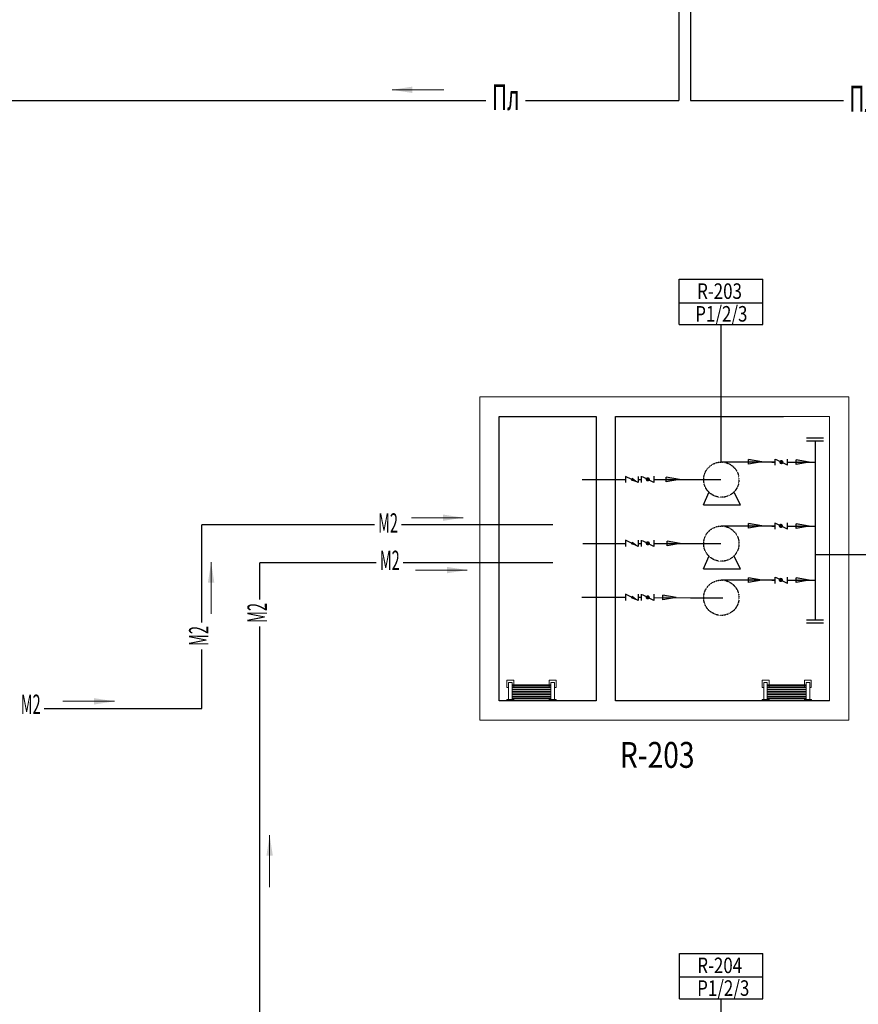
# Model space of a CAD drawing. Extents: x -4229806 to 27361588, y -5033965 to -53074.
# Drawn here: x 2677117 to 2758209, y -2245974 to -2150782 of the extents above; entities that cross this region are included whole.
import ezdxf
from ezdxf.enums import TextEntityAlignment as Align

# ---------------------------------------------------------------- set-up
doc = ezdxf.new("R2010")
doc.units = 0
doc.header["$MEASUREMENT"] = 0
doc.linetypes.add('DASHED2', pattern=[0.375, 0.25, -0.125])
doc.layers.add('ANT2', color=4, linetype='Continuous')
doc.layers.add('HATCH', color=1, linetype='Continuous')
for name, color, linetype, lineweight in [('AXS_Ном_пера__2', 7, 'Continuous', 13), ('SLAB_Ном_пера__3', 7, 'Continuous', 25), ('РАЗМЕРЫ', 4, 'Continuous', 20), ('Тонкие', 6, 'Continuous', 13)]:
    doc.layers.add(name, color=color, linetype=linetype, lineweight=lineweight)
doc.layers.add('KANALY_Ном_пера__252', color=7, linetype='Continuous', lineweight=0, true_color=0x838383)
doc.styles.add('SIMPLEX', font='SIMPLEX.shx', dxfattribs={"width": 0.75})
doc.styles.add('text2', font='arial.ttf', dxfattribs={"width": 0.8})

msp = doc.modelspace()

# ---------------------------------------------------------------- hatches: boundary and pattern name
at = {"layer": 'Тонкие', "lineweight": 0}
h = msp.add_hatch(color=7, dxfattribs=at)
h.paths.add_polyline_path([(2715082.66621, -2157868.72399), (2715082.66621, -2157560.66515), (2713119.99382, -2157560.66515)])
h.paths.add_polyline_path([(2713119.99382, -2157560.66515), (2715082.66621, -2157560.66515), (2715082.66621, -2157252.60632)])
h = msp.add_hatch(color=7, dxfattribs=at)
h.paths.add_polyline_path([(2718035.50893, -2198621.27743), (2718035.50893, -2198929.33626), (2719998.18132, -2198929.33626)])
h.paths.add_polyline_path([(2719998.18132, -2198929.33626), (2718035.50893, -2198929.33626), (2718035.50893, -2199237.39509)])
h = msp.add_hatch(color=7, dxfattribs=at)
h.paths.add_polyline_path([(2695320.74957, -2205199.10459), (2695628.8084, -2205199.10459), (2695628.8084, -2203236.43219)])
h.paths.add_polyline_path([(2695628.8084, -2203236.43219), (2695628.8084, -2205199.10459), (2695936.86724, -2205199.10459)])
h = msp.add_hatch(color=7, dxfattribs=at)
h.paths.add_polyline_path([(2718423.19042, -2203686.65777), (2718423.19042, -2203994.71661), (2720385.86281, -2203994.71661)])
h.paths.add_polyline_path([(2720385.86281, -2203994.71661), (2718423.19042, -2203994.71661), (2718423.19042, -2204302.77544)])
h = msp.add_hatch(color=7, dxfattribs=at)
h.paths.add_polyline_path([(2684315.95966, -2216373.77506), (2684315.95966, -2216681.83389), (2686278.63206, -2216681.83389)])
h.paths.add_polyline_path([(2686278.63206, -2216681.83389), (2684315.95966, -2216681.83389), (2684315.95966, -2216989.89272)])
h = msp.add_hatch(color=7, dxfattribs=at)
h.paths.add_polyline_path([(2700978.346, -2231599.41024), (2701286.40483, -2231599.41024), (2701286.40483, -2229636.73785)])
h.paths.add_polyline_path([(2701286.40483, -2229636.73785), (2701286.40483, -2231599.41024), (2701594.46367, -2231599.41024)])

# ---------------------------------------------------------------- linework, layer by layer
at = {"color": 1}
for p, q in [((2740849.76695, -2145272.56901), (2740849.76695, -2158608.89589)), ((2741974.76695, -2145272.56901), (2741974.76695, -2158608.89589)), ((2668950.83945, -2158608.89589), (2722201.44515, -2158608.89589)), ((2726022.87372, -2158608.89589), (2740849.76695, -2158608.89589)), ((2741974.76695, -2158608.89589), (2756765.43554, -2158608.89589)), ((2740895.00997, -2176937.065), (2740895.00997, -2175861.36565)), ((2740895.00997, -2175861.36565), (2748973.62553, -2175861.36565)), ((2748973.62553, -2180266.20318), (2748973.62553, -2175861.36565)), ((2740895.00997, -2180266.20318), (2740895.00997, -2176937.065)), ((2740895.00997, -2178142.57132), (2748973.62553, -2178142.57132)), ((2740895.00997, -2180266.20318), (2748973.62553, -2180266.20318)), ((2744944.98599, -2193570.96442), (2744934.31775, -2180266.20318)), ((2740913.72046, -2242123.73123), (2740913.72046, -2241048.03188)), ((2740913.72046, -2241048.03188), (2748992.33603, -2241048.03188)), ((2748992.33603, -2245452.86941), (2748992.33603, -2241048.03188)), ((2740913.72046, -2245452.86941), (2740913.72046, -2242123.73123)), ((2740913.72046, -2243329.23755), (2748992.33603, -2243329.23755)), ((2740913.72046, -2245452.86941), (2748992.33603, -2245452.86941)), ((2744963.69648, -2258757.63065), (2744953.02824, -2245452.86941))]:
    msp.add_line(p, q, dxfattribs=at)
for p, q in [((2753214.73278, -2191207.12219), (2754849.84091, -2191207.12219)), ((2753214.73278, -2191495.12219), (2754849.84091, -2191495.12219)), ((2754032.28685, -2191495.12219), (2754032.28685, -2208804.39797)), ((2749836.21719, -2193557.33135), (2744944.97506, -2193557.33135)), ((2747589.57389, -2193763.17938), (2747589.57389, -2193313.08331)), ((2748865.88474, -2193538.13135), (2747589.57389, -2193313.08331)), ((2748865.88474, -2193538.13135), (2747589.57389, -2193763.17938)), ((2750161.11159, -2193557.33135), (2749836.21719, -2193557.33135)), ((2749836.21719, -2193557.33135), (2750161.11159, -2193557.33135)), ((2749836.21719, -2193557.33135), (2750161.11159, -2193557.33135)), ((2749836.21719, -2193557.33135), (2750161.11159, -2193557.33135)), ((2750161.11159, -2193859.73135), (2750161.11159, -2193254.93135)), ((2750211.29374, -2193277.80346), (2751320.36118, -2193829.74505)), ((2751370.71159, -2193859.73135), (2751370.71159, -2193254.93135)), ((2751370.71159, -2193557.33135), (2754032.28685, -2193557.33135)), ((2753471.27746, -2193557.33135), (2752194.96661, -2193332.28331)), ((2752194.96661, -2193782.37938), (2752194.96661, -2193332.28331)), ((2753471.27746, -2193557.33135), (2752194.96661, -2193782.37938)), ((2736919.67773, -2195538.88626), (2735710.07773, -2194934.08626)), ((2735710.07773, -2194934.08626), (2735710.07773, -2195538.88626)), ((2736919.67773, -2194934.08626), (2736919.67773, -2195538.88626)), ((2737244.57214, -2195519.68626), (2737244.57214, -2194914.88626)), ((2737294.75429, -2194937.75838), (2738403.82172, -2195489.69997)), ((2738454.17214, -2195519.68626), (2738454.17214, -2194914.88626)), ((2740918.08257, -2195229.59581), (2739641.77172, -2195004.54777)), ((2739641.77172, -2195454.64385), (2739641.77172, -2195004.54777)), ((2731508.86291, -2195236.48626), (2735710.07773, -2195236.48626)), ((2736336.29419, -2195153.23544), (2736264.77542, -2195293.59893)), ((2736698.55526, -2195426.21873), (2736264.77542, -2195293.59893)), ((2736293.87578, -2195236.48626), (2736446.77176, -2195236.48626)), ((2736698.55526, -2195426.21873), (2736336.29419, -2195153.23544)), ((2736919.67773, -2195236.48626), (2737244.57214, -2195236.48626)), ((2736919.67773, -2195236.48626), (2737244.57214, -2195236.48626)), ((2738454.17214, -2195248.79581), (2744092.48257, -2195248.79581)), ((2740918.08257, -2195229.59581), (2739641.77172, -2195454.64385)), ((2744092.48257, -2195248.79581), (2744926.84711, -2195248.79581)), ((2743237.24711, -2197681.96276), (2743766.33862, -2196495.73395)), ((2746808.44711, -2197681.96276), (2746215.2851, -2196495.73395)), ((2743237.24711, -2197681.96276), (2746808.44711, -2197681.96276)), ((2749836.21719, -2199744.08241), (2744944.97506, -2199744.08241)), ((2748865.88474, -2199724.88241), (2747589.57389, -2199499.83437)), ((2747589.57389, -2199949.93045), (2747589.57389, -2199499.83437)), ((2748865.88474, -2199724.88241), (2747589.57389, -2199949.93045)), ((2750161.11159, -2199744.08241), (2749836.21719, -2199744.08241)), ((2749836.21719, -2199744.08241), (2750161.11159, -2199744.08241)), ((2749836.21719, -2199744.08241), (2750161.11159, -2199744.08241)), ((2749836.21719, -2199744.08241), (2750161.11159, -2199744.08241)), ((2749836.21719, -2199744.08241), (2750161.11159, -2199744.08241)), ((2750161.11159, -2200046.48241), (2750161.11159, -2199441.68241)), ((2750211.29374, -2199464.55452), (2751320.36118, -2200016.49611)), ((2751370.71159, -2200046.48241), (2751370.71159, -2199441.68241)), ((2751370.71159, -2199744.08241), (2753471.27746, -2199744.08241)), ((2752194.96661, -2199969.13045), (2752194.96661, -2199519.03437)), ((2753471.27746, -2199744.08241), (2752194.96661, -2199519.03437)), ((2753471.27746, -2199744.08241), (2752194.96661, -2199969.13045)), ((2731579.55614, -2201423.23732), (2735710.07773, -2201423.23732)), ((2735710.07773, -2201101.63732), (2735710.07773, -2201706.43732)), ((2736919.67773, -2201706.43732), (2735710.07773, -2201101.63732)), ((2736336.29419, -2201320.7865), (2736264.77542, -2201461.14999)), ((2736698.55526, -2201593.7698), (2736264.77542, -2201461.14999)), ((2736284.09289, -2201423.23732), (2736472.25102, -2201423.23732)), ((2736698.55526, -2201593.7698), (2736336.29419, -2201320.7865)), ((2736919.67773, -2201101.63732), (2736919.67773, -2201706.43732)), ((2736919.67773, -2201423.23732), (2737244.57214, -2201423.23732)), ((2737244.57214, -2201706.43732), (2737244.57214, -2201101.63732)), ((2737294.75429, -2201124.50944), (2738403.82172, -2201676.45103)), ((2738454.17214, -2201706.43732), (2738454.17214, -2201101.63732)), ((2738454.17214, -2201435.54687), (2744092.48257, -2201435.54687)), ((2739712.17172, -2201641.39491), (2739712.17172, -2201191.29883)), ((2740988.48257, -2201416.34687), (2739712.17172, -2201191.29883)), ((2740988.48257, -2201416.34687), (2739712.17172, -2201641.39491)), ((2744092.48257, -2201435.54687), (2744926.84711, -2201435.54687)), ((2743237.24711, -2203868.71382), (2743766.33862, -2202682.48501)), ((2746808.44711, -2203868.71382), (2746215.2851, -2202682.48501)), ((2743237.24711, -2203868.71382), (2746808.44711, -2203868.71382)), ((2749836.21719, -2204972.88241), (2744944.97506, -2204972.88241)), ((2748865.88474, -2204953.68241), (2747589.57389, -2204728.63437)), ((2747589.57389, -2205178.73045), (2747589.57389, -2204728.63437)), ((2748865.88474, -2204953.68241), (2747589.57389, -2205178.73045)), ((2750161.11159, -2204972.88241), (2749836.21719, -2204972.88241)), ((2749836.21719, -2204972.88241), (2750161.11159, -2204972.88241)), ((2749836.21719, -2204972.88241), (2750161.11159, -2204972.88241)), ((2749836.21719, -2204972.88241), (2750161.11159, -2204972.88241)), ((2749836.21719, -2204972.88241), (2750161.11159, -2204972.88241)), ((2750161.11159, -2205275.28241), (2750161.11159, -2204670.48241)), ((2750211.29374, -2204693.35452), (2751320.36118, -2205245.29611)), ((2751370.71159, -2205275.28241), (2751370.71159, -2204670.48241)), ((2751370.71159, -2204972.88241), (2753471.27746, -2204972.88241)), ((2752194.96661, -2205197.93045), (2752194.96661, -2204747.83437)), ((2753471.27746, -2204972.88241), (2752194.96661, -2204747.83437)), ((2753471.27746, -2204972.88241), (2752194.96661, -2205197.93045)), ((2735710.07773, -2206330.43732), (2735710.07773, -2206935.23732)), ((2736919.67773, -2206935.23732), (2735710.07773, -2206330.43732)), ((2736336.29419, -2206549.5865), (2736264.77542, -2206689.94999)), ((2736698.55526, -2206822.5698), (2736336.29419, -2206549.5865)), ((2736919.67773, -2206330.43732), (2736919.67773, -2206935.23732)), ((2737244.57214, -2206935.23732), (2737244.57214, -2206330.43732)), ((2737294.75429, -2206353.30944), (2738403.82172, -2206905.25103)), ((2738454.17214, -2206935.23732), (2738454.17214, -2206330.43732)), ((2739321.77172, -2206870.19491), (2739321.77172, -2206420.09883)), ((2740598.08257, -2206645.14687), (2739321.77172, -2206420.09883)), ((2736698.55526, -2206822.5698), (2736264.77542, -2206689.94999)), ((2738454.17214, -2206659.09377), (2741991.91671, -2206664.34687)), ((2740598.08257, -2206645.14687), (2739321.77172, -2206870.19491)), ((2741991.91671, -2206664.34687), (2745116.5497, -2206664.34687)), ((2753214.73278, -2208804.39797), (2754849.84091, -2208804.39797)), ((2753214.73278, -2209092.39797), (2754849.84091, -2209092.39797))]:
    msp.add_line(p, q)
at = {"color": 3}
for p, q in [((2711429.00366, -2199628.82098), (2694723.60708, -2199628.82098)), ((2694723.60708, -2209061.60525), (2694723.60708, -2199628.82098)), ((2728680.76929, -2199628.82098), (2714036.14652, -2199628.82098)), ((2754032.28685, -2202488.45611), (2771247.87378, -2202488.45611)), ((2700328.01764, -2206831.01793), (2700328.01764, -2203304.25793)), ((2711601.18491, -2203304.25793), (2700328.01764, -2203304.25793)), ((2728680.76929, -2203304.25793), (2714208.32777, -2203304.25793)), ((2700328.01764, -2250965.52168), (2700328.01764, -2209438.16079)), ((2694723.60708, -2217385.22458), (2694723.60708, -2211668.74811)), ((2679482.36868, -2217385.22458), (2694723.60708, -2217385.22458))]:
    msp.add_line(p, q, dxfattribs=at)
at = {"const_width": 201.6}
for points in [[(2750765.91159, -2193658.13135, 1), (2750765.91159, -2193456.53135, 1)], [(2737849.37214, -2195318.08626, 1), (2737849.37214, -2195116.48626, 1)], [(2750715.56118, -2199814.89611, 1), (2750715.56118, -2199613.29611, 1)], [(2737849.37214, -2201504.83732, 1), (2737849.37214, -2201303.23732, 1)], [(2750715.56118, -2205043.69611, 1), (2750715.56118, -2204842.09611, 1)], [(2737849.37214, -2206733.63732, 1), (2737849.37214, -2206532.03732, 1)]]:
    msp.add_lwpolyline(points, format="xyb", close=True, dxfattribs=at)
at = {"linetype": 'DASHED2', "ltscale": 0.02}
for centre in [(2744964.17506, -2195253.33135), (2744964.17506, -2201440.08241), (2744964.17506, -2206668.88241)]:
    msp.add_circle(centre, 1705.43142, dxfattribs=at)
for centre, start, end in [((2750765.91159, -2193557.33135), 90, 270), ((2750765.91159, -2193557.33135), 90, 270), ((2750765.91159, -2193557.33135), 270, 90), ((2750765.91159, -2193557.33135), 270, 90), ((2737849.37214, -2195217.28626), 90, 270), ((2737849.37214, -2195217.28626), 270, 90), ((2750715.56118, -2199714.09611), 90, 270), ((2750715.56118, -2199714.09611), 90, 270), ((2750765.91159, -2199744.08241), 90, 270), ((2750715.56118, -2199714.09611), 270, 90), ((2750715.56118, -2199714.09611), 270, 90), ((2750765.91159, -2199744.08241), 270, 90), ((2737849.37214, -2201404.03732), 90, 270), ((2737849.37214, -2201404.03732), 270, 90), ((2750715.56118, -2204942.89611), 90, 270), ((2750715.56118, -2204942.89611), 90, 270), ((2750765.91159, -2204972.88241), 90, 270), ((2750715.56118, -2204942.89611), 270, 90), ((2750715.56118, -2204942.89611), 270, 90), ((2750765.91159, -2204972.88241), 270, 90), ((2737849.37214, -2206632.83732), 90, 270), ((2737849.37214, -2206632.83732), 270, 90)]:
    msp.add_arc(centre, 100.8, start, end)
for points in [[(2747589.57389, -2193313.08331), (2747589.57389, -2193763.17938), (2748865.88474, -2193538.13135)], [(2752194.96661, -2193332.28331), (2752194.96661, -2193782.37938), (2753471.27746, -2193557.33135)], [(2739641.77172, -2195004.54777), (2739641.77172, -2195454.64385), (2740918.08257, -2195229.59581)], [(2736264.77542, -2195293.59893), (2736336.29419, -2195153.23544), (2736698.55526, -2195426.21873)], [(2747589.57389, -2199499.83437), (2747589.57389, -2199949.93045), (2748865.88474, -2199724.88241)], [(2752194.96661, -2199519.03437), (2752194.96661, -2199969.13045), (2753471.27746, -2199744.08241)], [(2736264.77542, -2201461.14999), (2736336.29419, -2201320.7865), (2736698.55526, -2201593.7698)], [(2739712.17172, -2201191.29883), (2739712.17172, -2201641.39491), (2740988.48257, -2201416.34687)], [(2747589.57389, -2204728.63437), (2747589.57389, -2205178.73045), (2748865.88474, -2204953.68241)], [(2752194.96661, -2204747.83437), (2752194.96661, -2205197.93045), (2753471.27746, -2204972.88241)], [(2736264.77542, -2206689.94999), (2736336.29419, -2206549.5865), (2736698.55526, -2206822.5698)], [(2739321.77172, -2206420.09883), (2739321.77172, -2206870.19491), (2740598.08257, -2206645.14687)]]:
    msp.add_solid(points)
at = {"layer": 'AXS_Ном_пера__2', "linetype": 'Continuous'}
for p, q in [((2721608.58097, -2218506.03291), (2721608.58097, -2187256.03291)), ((2721608.58097, -2187256.03291), (2757301.24898, -2187256.03291)), ((2757301.24898, -2187256.03291), (2757301.24898, -2218506.03291)), ((2723483.58097, -2189131.03291), (2723483.58097, -2216631.03291)), ((2732858.58097, -2189131.03291), (2723483.58097, -2189131.03291)), ((2732858.58097, -2189131.03291), (2732858.58097, -2216631.03291)), ((2734733.58097, -2189131.03291), (2734733.58097, -2216631.03291)), ((2755426.24898, -2189131.03291), (2734733.58097, -2189131.03291)), ((2755426.24898, -2216631.03291), (2755426.24898, -2189131.03291)), ((2723483.58097, -2216631.03291), (2732858.58097, -2216631.03291)), ((2734733.58097, -2216631.03291), (2755426.24898, -2216631.03291)), ((2757301.24898, -2218506.03291), (2721608.58097, -2218506.03291))]:
    msp.add_line(p, q, dxfattribs=at)
at = {"layer": 'HATCH', "color": 0}
for p, q in [((2753471.27746, -2193557.33135), (2753914.32719, -2193557.33135)), ((2753471.27746, -2199744.08241), (2754032.28685, -2199744.08241)), ((2753471.27746, -2204972.88241), (2754032.28685, -2204972.88241)), ((2735710.07773, -2206632.83732), (2731473.51345, -2206632.83732)), ((2736446.77176, -2206632.83732), (2736293.87578, -2206632.83732)), ((2737244.57214, -2206632.83732), (2736919.67773, -2206632.83732))]:
    msp.add_line(p, q, dxfattribs=at)
at = {"layer": 'KANALY_Ном_пера__252', "linetype": 'Continuous'}
for p, q in [((2724237.22426, -2215356.36861), (2724237.22426, -2214636.18745)), ((2724897.04482, -2214636.18745), (2724237.22426, -2214636.18745)), ((2724734.29655, -2214871.44059), (2724389.11539, -2214871.44059)), ((2724389.11539, -2214871.44059), (2724389.11539, -2216506.03291)), ((2724734.29655, -2214871.44059), (2724734.29655, -2216506.03291)), ((2728482.86539, -2215076.03125), (2724734.29655, -2215076.03125)), ((2724897.04482, -2215076.03125), (2724897.04482, -2214636.18745)), ((2728320.11712, -2214636.18745), (2728979.93768, -2214636.18745)), ((2728320.11712, -2215076.03125), (2728320.11712, -2214636.18745)), ((2728482.86539, -2214871.44059), (2728828.04655, -2214871.44059)), ((2728482.86539, -2214871.44059), (2728482.86539, -2216506.03291)), ((2728828.04655, -2214871.44059), (2728828.04655, -2216506.03291)), ((2728979.93768, -2215356.36861), (2728979.93768, -2214636.18745)), ((2748914.62527, -2215356.36861), (2748914.62527, -2214636.18745)), ((2749574.44583, -2214636.18745), (2748914.62527, -2214636.18745)), ((2749411.69757, -2214871.44059), (2749066.5164, -2214871.44059)), ((2749066.5164, -2214871.44059), (2749066.5164, -2216506.03291)), ((2749411.69757, -2214871.44059), (2749411.69757, -2216506.03291)), ((2753160.2664, -2215076.03125), (2749411.69757, -2215076.03125)), ((2749574.44583, -2215076.03125), (2749574.44583, -2214636.18745)), ((2752997.51814, -2214636.18745), (2753657.3387, -2214636.18745)), ((2752997.51814, -2215076.03125), (2752997.51814, -2214636.18745)), ((2753160.2664, -2214871.44059), (2753505.44757, -2214871.44059)), ((2753160.2664, -2214871.44059), (2753160.2664, -2216506.03291)), ((2753505.44757, -2214871.44059), (2753505.44757, -2216506.03291)), ((2753657.3387, -2215356.36861), (2753657.3387, -2214636.18745)), ((2724389.11539, -2215356.36861), (2724237.22426, -2215356.36861)), ((2728482.86539, -2215138.53125), (2724734.29655, -2215138.53125)), ((2728482.86539, -2215294.80069), (2724734.29655, -2215294.80069)), ((2728482.86539, -2215357.30069), (2724734.29655, -2215357.30069)), ((2728482.86539, -2215513.57013), (2724734.29655, -2215513.57013)), ((2728482.86539, -2215576.07013), (2724734.29655, -2215576.07013)), ((2728482.86539, -2215732.33958), (2724734.29655, -2215732.33958)), ((2728482.86539, -2215794.83958), (2724734.29655, -2215794.83958)), ((2728482.86539, -2215951.10902), (2724734.29655, -2215951.10902)), ((2728482.86539, -2216013.60902), (2724734.29655, -2216013.60902)), ((2724897.04482, -2215294.80069), (2724897.04482, -2215138.53125)), ((2728320.11712, -2215294.80069), (2728320.11712, -2215138.53125)), ((2728828.04655, -2215356.36861), (2728979.93768, -2215356.36861)), ((2749066.5164, -2215356.36861), (2748914.62527, -2215356.36861)), ((2753160.2664, -2215138.53125), (2749411.69757, -2215138.53125)), ((2753160.2664, -2215294.80069), (2749411.69757, -2215294.80069)), ((2753160.2664, -2215357.30069), (2749411.69757, -2215357.30069)), ((2753160.2664, -2215513.57013), (2749411.69757, -2215513.57013)), ((2753160.2664, -2215576.07013), (2749411.69757, -2215576.07013)), ((2753160.2664, -2215732.33958), (2749411.69757, -2215732.33958)), ((2753160.2664, -2215794.83958), (2749411.69757, -2215794.83958)), ((2753160.2664, -2215951.10902), (2749411.69757, -2215951.10902)), ((2753160.2664, -2216013.60902), (2749411.69757, -2216013.60902)), ((2749574.44583, -2215294.80069), (2749574.44583, -2215138.53125)), ((2752997.51814, -2215294.80069), (2752997.51814, -2215138.53125)), ((2753505.44757, -2215356.36861), (2753657.3387, -2215356.36861)), ((2724897.04482, -2216506.03291), (2724237.22426, -2216506.03291)), ((2724237.22426, -2216506.03291), (2724237.22426, -2216631.03291)), ((2724237.22426, -2216631.03291), (2724897.04482, -2216631.03291)), ((2728482.86539, -2216169.87846), (2724734.29655, -2216169.87846)), ((2728482.86539, -2216232.37846), (2724734.29655, -2216232.37846)), ((2728482.86539, -2216388.6479), (2724734.29655, -2216388.6479)), ((2728482.86539, -2216451.1479), (2724734.29655, -2216451.1479)), ((2724897.04482, -2216631.03291), (2724897.04482, -2216506.03291)), ((2728990.79482, -2216506.03291), (2728330.97426, -2216506.03291)), ((2728330.97426, -2216506.03291), (2728330.97426, -2216631.03291)), ((2728330.97426, -2216631.03291), (2728990.79482, -2216631.03291)), ((2728990.79482, -2216631.03291), (2728990.79482, -2216506.03291)), ((2749574.44583, -2216506.03291), (2748914.62527, -2216506.03291)), ((2748914.62527, -2216506.03291), (2748914.62527, -2216631.03291)), ((2748914.62527, -2216631.03291), (2749574.44583, -2216631.03291)), ((2753160.2664, -2216169.87846), (2749411.69757, -2216169.87846)), ((2753160.2664, -2216232.37846), (2749411.69757, -2216232.37846)), ((2753160.2664, -2216388.6479), (2749411.69757, -2216388.6479)), ((2753160.2664, -2216451.1479), (2749411.69757, -2216451.1479)), ((2749574.44583, -2216631.03291), (2749574.44583, -2216506.03291)), ((2753668.19583, -2216506.03291), (2753008.37527, -2216506.03291)), ((2753008.37527, -2216506.03291), (2753008.37527, -2216631.03291)), ((2753008.37527, -2216631.03291), (2753668.19583, -2216631.03291)), ((2753668.19583, -2216631.03291), (2753668.19583, -2216506.03291))]:
    msp.add_line(p, q, dxfattribs=at)
at = {"layer": 'SLAB_Ном_пера__3', "linetype": 'Continuous'}
for p, q in [((2734733.58097, -2216631.03291), (2734733.58097, -2189131.03291)), ((2734733.58097, -2189131.03291), (2750983.58097, -2189131.03291)), ((2755426.24898, -2216631.03291), (2734733.58097, -2216631.03291))]:
    msp.add_line(p, q, dxfattribs=at)
at = {"layer": 'SLAB_Ном_пера__3', "linetype": 'Continuous', "flags": 128}
msp.add_lwpolyline([(2732858.58097, -2216631.03291), (2723483.58097, -2216631.03291), (2723483.58097, -2189131.03291), (2732858.58097, -2189131.03291)], close=True, dxfattribs=at)
at = {"layer": 'Тонкие', "color": 7, "lineweight": 0}
for p, q in [((2718119.99382, -2157560.66515), (2713119.99382, -2157560.66515)), ((2714998.18132, -2198929.33626), (2719998.18132, -2198929.33626)), ((2695628.8084, -2208236.43219), (2695628.8084, -2203236.43219)), ((2715385.86281, -2203994.71661), (2720385.86281, -2203994.71661)), ((2681278.63206, -2216681.83389), (2686278.63206, -2216681.83389)), ((2701286.40483, -2234636.73785), (2701286.40483, -2229636.73785))]:
    msp.add_line(p, q, dxfattribs=at)

# ---------------------------------------------------------------- texts
at = {"layer": 'ANT2', "color": 1, "style": 'text2', "width": 0.8}
for s, p in [('R-203', (2742621.8218, -2177774.14351)), ('P1/2/3', (2742441.11182, -2179968.63875)), ('R-204', (2742640.5323, -2242960.80974)), ('P1/2/3', (2742625.97067, -2245155.30498))]:
    msp.add_text(s, height=1500, dxfattribs=at).set_placement(p)
at = {"layer": 'ANT2', "color": 4, "style": 'text2', "width": 0.8}
msp.add_text('R-203', height=2500, dxfattribs=at).set_placement((2735153.20028, -2223110.91459))
at = {"layer": 'РАЗМЕРЫ', "style": 'SIMPLEX', "width": 0.6}
for p in [(2724112.24183, -2159522.33411), (2758676.23222, -2159666.97035)]:
    msp.add_text('Пл', height=2500, dxfattribs=at).set_placement(p, align=Align.CENTER)
at = {"layer": 'РАЗМЕРЫ', "style": 'SIMPLEX', "width": 0.55}
for p in [(2712732.63688, -2199685.03874), (2712904.81814, -2203297.86357), (2678178.85905, -2217210.73153)]:
    msp.add_text('М2', height=1875, dxfattribs=at).set_placement(p, align=Align.MIDDLE)
for p in [(2700323.57318, -2208134.52757), (2694676.72348, -2210365.11488)]:
    msp.add_text('М2', height=1875, rotation=90, dxfattribs=at).set_placement(p, align=Align.MIDDLE)

doc.saveas('drawing.dxf')
